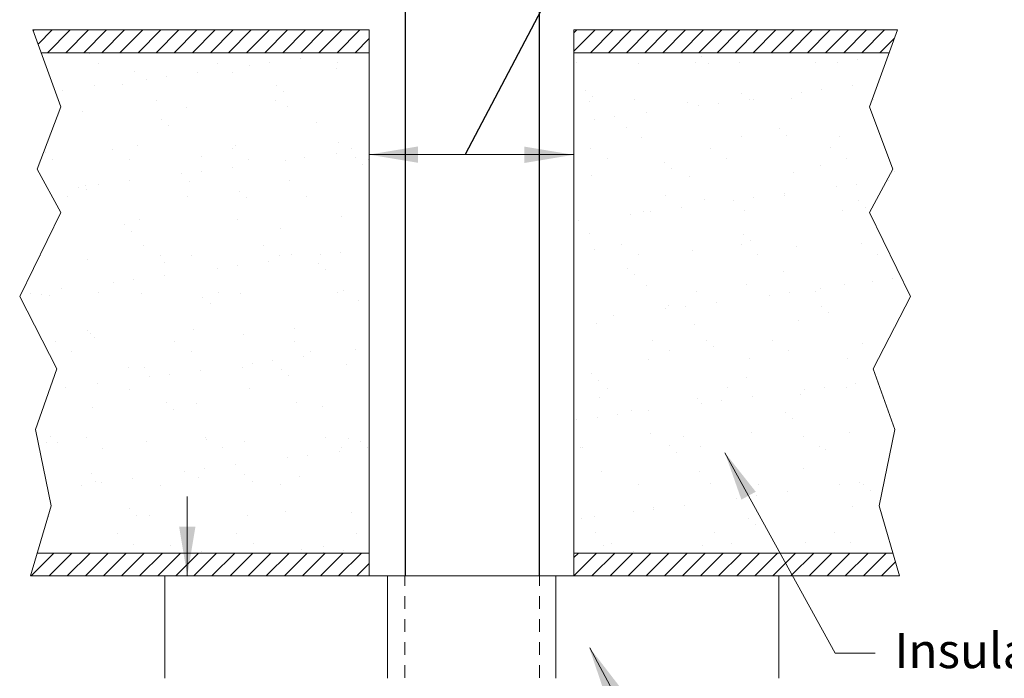
# Model space of a CAD drawing. Extents: x -94 to 4, y 19 to 231.
# Drawn here: x -93 to -84, y 221 to 227 of the extents above; entities that cross this region are included whole.
import ezdxf

# ---------------------------------------------------------------- set-up
doc = ezdxf.new("R2010")
doc.units = 0
doc.header["$MEASUREMENT"] = 0
doc.linetypes.add('DASHED', pattern=[0.75, 0.5, -0.25])
doc.layers.get('0').update_dxf_attribs({"color": 2, "linetype": 'CONTINUOUS'})
doc.layers.add('Dim', color=3, linetype='CONTINUOUS', lineweight=15)
doc.layers.add('HATCH', color=6, linetype='CONTINUOUS')

msp = doc.modelspace()

# ---------------------------------------------------------------- linework, layer by layer
at = {"color": 0}
for p, q in [((-87.3935, 228.9918), (-88.9615, 226.0081)), ((-89.5491, 228.8051), (-89.5491, 227.2257)), ((-88.2372, 228.4559), (-88.2372, 227.2257)), ((-89.5491, 227.2257), (-89.5491, 225.9981)), ((-88.2372, 227.2257), (-88.2372, 225.6904)), ((-89.5491, 225.9981), (-89.5491, 223.4266)), ((-88.2372, 225.6904), (-88.2372, 223.1189)), ((-89.5491, 223.4266), (-89.5491, 221.8924)), ((-88.2372, 223.1189), (-88.2372, 221.8924))]:
    msp.add_line(p, q, dxfattribs=at)
at = {"color": 7, "lineweight": 20}
for p, q in [((-93.1851, 227.2257), (-89.8989, 227.2257)), ((-93.1851, 227.2257), (-92.9121, 226.4755)), ((-89.8989, 221.8924), (-89.8989, 227.2257)), ((-87.8989, 221.8924), (-87.8989, 227.2257)), ((-84.7387, 227.2257), (-87.8989, 227.2257)), ((-84.7387, 227.2257), (-85.0117, 226.4755)), ((-89.8989, 227.0035), (-93.1042, 227.0035)), ((-87.8989, 227.0035), (-84.8196, 227.0035)), ((-92.9121, 226.4755), (-93.1416, 225.864)), ((-85.0117, 226.4755), (-84.7823, 225.864)), ((-87.9027, 226.0081), (-89.9027, 226.0081)), ((-93.1416, 225.864), (-92.9121, 225.4436)), ((-84.7823, 225.864), (-85.0117, 225.4436)), ((-92.9121, 225.4436), (-93.3137, 224.622)), ((-85.0117, 225.4436), (-84.6102, 224.622)), ((-93.3137, 224.622), (-92.9503, 223.9149)), ((-84.6102, 224.622), (-84.9735, 223.9149)), ((-92.9503, 223.9149), (-93.1607, 223.3226)), ((-84.9735, 223.9149), (-84.7631, 223.3226)), ((-93.1607, 223.3226), (-93.0077, 222.5773)), ((-84.7631, 223.3226), (-84.9161, 222.5773)), ((-86.4256, 223.0938), (-85.347, 221.1349)), ((-91.6766, 221.8928), (-91.6766, 222.6671)), ((-93.0077, 222.5773), (-93.2076, 221.8924)), ((-84.9161, 222.5773), (-84.7162, 221.8924)), ((-93.1428, 222.1146), (-89.8989, 222.1146)), ((-84.7811, 222.1146), (-87.8989, 222.1146)), ((-89.8989, 221.8924), (-93.2076, 221.8924)), ((-90.4581, 221.8924), (-88.9271, 221.8924)), ((-87.3961, 221.8924), (-88.9271, 221.8924)), ((-87.8989, 221.8924), (-84.7162, 221.8924)), ((-87.7426, 221.1897), (-86.4594, 218.8002))]:
    msp.add_line(p, q, dxfattribs=at)
at = {"color": 0, "lineweight": 20}
for p, q in [((-91.8971, 221.8911), (-91.8971, 220.8911)), ((-89.719, 221.8911), (-89.719, 220.8911)), ((-88.0752, 221.8911), (-88.0752, 220.8911)), ((-85.8971, 220.8911), (-85.8971, 221.8911))]:
    msp.add_line(p, q, dxfattribs=at)
at = {"color": 0, "linetype": 'DASHED', "lineweight": 20, "ltscale": 0.25}
for p, q in [((-89.5504, 220.8942), (-89.5504, 221.8942)), ((-88.2358, 220.8942), (-88.2358, 221.8942))]:
    msp.add_line(p, q, dxfattribs=at)
at = {"color": 7, "linetype": 'ByBlock', "lineweight": 20}
for points in [[(-89.4215, 225.9276), (-89.4215, 226.0876), (-89.9016, 226.0076)], [(-88.3832, 226.0859), (-88.3832, 225.9259), (-87.9031, 226.0059)], [(-86.2626, 222.6366), (-86.1225, 222.7137), (-86.4241, 223.0957)], [(-91.5964, 222.3733), (-91.7565, 222.3733), (-91.6764, 221.8932)], [(-87.4551, 220.8141), (-87.5961, 220.7384), (-87.7527, 221.1992)]]:
    msp.add_solid(points, dxfattribs=at)
at = {"layer": 'Dim', "color": 7, "lineweight": 20}
for p, q in [((-92.7062, 226.9999), (-92.7062, 226.9999)), ((-92.6323, 226.9946), (-92.6323, 226.9946)), ((-91.5384, 227.002), (-91.5384, 227.002)), ((-90.5672, 226.9443), (-90.5672, 226.9443)), ((-86.655, 226.9659), (-86.655, 226.9659)), ((-92.548, 226.8991), (-92.548, 226.8991)), ((-91.3802, 226.9013), (-91.3802, 226.9013)), ((-91.0672, 226.8785), (-91.0672, 226.8785)), ((-90.8721, 226.9042), (-90.8721, 226.9042)), ((-90.2178, 226.8509), (-90.2178, 226.8509)), ((-90.2124, 226.9034), (-90.2124, 226.9034)), ((-87.8768, 226.9076), (-87.8768, 226.9076)), ((-87.2641, 226.8953), (-87.2641, 226.8953)), ((-86.709, 226.9097), (-86.709, 226.9097)), ((-86.5859, 226.9025), (-86.5859, 226.9025)), ((-86.2825, 226.9078), (-86.2825, 226.9078)), ((-85.5412, 226.9119), (-85.5412, 226.9119)), ((-85.3232, 226.9032), (-85.3232, 226.9032)), ((-85.1324, 226.9327), (-85.1324, 226.9327)), ((-92.1899, 226.819), (-92.1899, 226.819)), ((-92.0767, 226.7456), (-92.0767, 226.7456)), ((-91.8815, 226.7713), (-91.8815, 226.7713)), ((-91.5766, 226.8114), (-91.5766, 226.8114)), ((-91.2307, 226.8144), (-91.2307, 226.8144)), ((-92.586, 226.6785), (-92.586, 226.6785)), ((-92.3061, 226.6957), (-92.3061, 226.6957)), ((-90.8055, 226.6828), (-90.8055, 226.6828)), ((-85.1744, 226.6834), (-85.1744, 226.6834)), ((-92.8909, 226.6384), (-92.8909, 226.6384)), ((-90.7364, 226.6194), (-90.7364, 226.6194)), ((-87.7823, 226.6367), (-87.7823, 226.6367)), ((-87.7132, 226.5734), (-87.7132, 226.5734)), ((-86.2597, 226.6036), (-86.2597, 226.6036)), ((-86.1838, 226.5505), (-86.1838, 226.5505)), ((-85.7754, 226.5562), (-85.7754, 226.5562)), ((-85.6744, 226.6175), (-85.6744, 226.6175)), ((-85.4792, 226.6432), (-85.4792, 226.6432)), ((-84.9719, 226.5492), (-84.9719, 226.5492)), ((-91.9787, 226.5365), (-91.9787, 226.5365)), ((-91.6829, 226.4674), (-91.6829, 226.4674)), ((-90.8109, 226.5386), (-90.8109, 226.5386)), ((-90.7013, 226.4799), (-90.7013, 226.4799)), ((-87.7476, 226.5243), (-87.7476, 226.5243)), ((-87.3075, 226.5449), (-87.3075, 226.5449)), ((-86.7883, 226.5197), (-86.7883, 226.5197)), ((-86.6838, 226.4846), (-86.6838, 226.4846)), ((-86.4887, 226.5103), (-86.4887, 226.5103)), ((-86.1397, 226.5471), (-86.1397, 226.5471)), ((-92.6957, 226.4309), (-92.6957, 226.4309)), ((-87.4981, 226.3774), (-87.4981, 226.3774)), ((-87.1932, 226.4176), (-87.1932, 226.4176)), ((-91.9328, 226.3536), (-91.9328, 226.3536)), ((-91.8637, 226.2903), (-91.8637, 226.2903)), ((-90.4102, 226.3205), (-90.4102, 226.3205)), ((-87.6933, 226.3518), (-87.6933, 226.3518)), ((-87.387, 226.2744), (-87.387, 226.2744)), ((-85.8864, 226.2615), (-85.8864, 226.2615)), ((-87.2405, 226.1728), (-87.2405, 226.1728)), ((-86.2589, 226.1853), (-86.2589, 226.1853)), ((-85.8173, 226.1982), (-85.8173, 226.1982)), ((-85.2996, 226.1807), (-85.2996, 226.1807)), ((-92.1663, 226.0965), (-92.1663, 226.0965)), ((-91.207, 226.0918), (-91.207, 226.0918)), ((-90.1942, 226.1283), (-90.1942, 226.1283)), ((-87.7321, 226.0693), (-87.7321, 226.0693)), ((-86.5643, 226.0715), (-86.5643, 226.0715)), ((-85.3965, 226.0736), (-85.3965, 226.0736)), ((-93.0601, 226.0245), (-93.0601, 226.0245)), ((-92.4033, 226.0608), (-92.4033, 226.0608)), ((-91.5375, 225.9914), (-91.5375, 225.9914)), ((-91.2355, 226.063), (-91.2355, 226.063)), ((-90.5263, 225.9788), (-90.5263, 225.9788)), ((-90.2214, 226.0189), (-90.2214, 226.0189)), ((-90.0677, 226.0651), (-90.0677, 226.0651)), ((-90.0369, 225.9785), (-90.0369, 225.9785)), ((-85.2383, 225.9728), (-85.2383, 225.9728)), ((-92.991, 225.9612), (-92.991, 225.9612)), ((-92.2452, 225.9601), (-92.2452, 225.9601)), ((-91.2309, 225.886), (-91.2309, 225.886)), ((-91.0774, 225.9622), (-91.0774, 225.9622)), ((-90.7215, 225.9531), (-90.7215, 225.9531)), ((-89.9678, 225.9151), (-89.9678, 225.9151)), ((-89.9096, 225.9643), (-89.9096, 225.9643)), ((-87.5739, 225.9686), (-87.5739, 225.9686)), ((-87.0137, 225.9324), (-87.0137, 225.9324)), ((-86.4061, 225.9707), (-86.4061, 225.9707)), ((-85.4911, 225.8993), (-85.4911, 225.8993)), ((-91.7309, 225.8202), (-91.7309, 225.8202)), ((-91.5357, 225.8459), (-91.5357, 225.8459)), ((-87.7239, 225.8018), (-87.7239, 225.8018)), ((-86.9446, 225.8691), (-86.9446, 225.8691)), ((-86.7647, 225.7972), (-86.7647, 225.7972)), ((-85.7518, 225.8337), (-85.7518, 225.8337)), ((-84.7702, 225.8462), (-84.7702, 225.8462)), ((-92.7403, 225.6873), (-92.7403, 225.6873)), ((-92.6721, 225.7084), (-92.6721, 225.7084)), ((-92.5451, 225.713), (-92.5451, 225.713)), ((-92.2403, 225.7531), (-92.2403, 225.7531)), ((-91.6592, 225.7449), (-91.6592, 225.7449)), ((-90.6777, 225.7574), (-90.6777, 225.7574)), ((-85.3287, 225.6921), (-85.3287, 225.6921)), ((-85.1335, 225.7178), (-85.1335, 225.7178)), ((-84.8286, 225.758), (-84.8286, 225.758)), ((-92.8437, 225.5953), (-92.8437, 225.5953)), ((-92.6648, 225.6622), (-92.6648, 225.6622)), ((-91.6759, 225.5974), (-91.6759, 225.5974)), ((-91.1642, 225.6493), (-91.1642, 225.6493)), ((-90.5081, 225.5995), (-90.5081, 225.5995)), ((-87.0047, 225.6059), (-87.0047, 225.6059)), ((-85.838, 225.6251), (-85.838, 225.6251)), ((-85.8369, 225.608), (-85.8369, 225.608)), ((-91.0951, 225.586), (-91.0951, 225.586)), ((-86.8474, 225.4922), (-86.8474, 225.4922)), ((-86.6184, 225.5701), (-86.6184, 225.5701)), ((-86.3381, 225.5592), (-86.3381, 225.5592)), ((-86.1429, 225.5849), (-86.1429, 225.5849)), ((-85.1178, 225.5572), (-85.1178, 225.5572)), ((-85.0487, 225.4939), (-85.0487, 225.4939)), ((-90.1706, 225.4058), (-90.1706, 225.4058)), ((-87.3475, 225.4263), (-87.3475, 225.4263)), ((-87.2169, 225.4502), (-87.2169, 225.4502)), ((-87.1523, 225.452), (-87.1523, 225.452)), ((-86.2353, 225.4627), (-86.2353, 225.4627)), ((-85.276, 225.4581), (-85.276, 225.4581)), ((-92.2915, 225.3202), (-92.2915, 225.3202)), ((-92.1427, 225.3739), (-92.1427, 225.3739)), ((-91.1834, 225.3693), (-91.1834, 225.3693)), ((-87.8569, 225.3593), (-87.8569, 225.3593)), ((-92.2224, 225.2569), (-92.2224, 225.2569)), ((-90.7689, 225.2871), (-90.7689, 225.2871)), ((-87.7457, 225.241), (-87.7457, 225.241)), ((-86.2451, 225.2281), (-86.2451, 225.2281)), ((-92.1004, 225.1218), (-92.1004, 225.1218)), ((-90.9326, 225.1239), (-90.9326, 225.1239)), ((-87.4292, 225.1303), (-87.4292, 225.1303)), ((-86.2614, 225.1324), (-86.2614, 225.1324)), ((-86.176, 225.1648), (-86.176, 225.1648)), ((-85.7282, 225.1111), (-85.7282, 225.1111)), ((-85.0936, 225.1345), (-85.0936, 225.1345)), ((-93.1101, 225.0189), (-93.1101, 225.0189)), ((-91.9423, 225.0211), (-91.9423, 225.0211)), ((-91.6356, 225.0223), (-91.6356, 225.0223)), ((-90.7745, 225.0232), (-90.7745, 225.0232)), ((-90.654, 225.0348), (-90.654, 225.0348)), ((-90.3758, 225.0277), (-90.3758, 225.0277)), ((-90.1806, 225.0534), (-90.1806, 225.0534)), ((-87.7003, 225.0792), (-87.7003, 225.0792)), ((-87.2711, 225.0295), (-87.2711, 225.0295)), ((-86.741, 225.0746), (-86.741, 225.0746)), ((-86.1033, 225.0317), (-86.1033, 225.0317)), ((-84.9355, 225.0338), (-84.9355, 225.0338)), ((-92.6485, 224.9858), (-92.6485, 224.9858)), ((-91.8962, 224.9579), (-91.8962, 224.9579)), ((-91.19, 224.9205), (-91.19, 224.9205)), ((-90.8851, 224.9606), (-90.8851, 224.9606)), ((-90.3956, 224.945), (-90.3956, 224.945)), ((-91.8945, 224.8277), (-91.8945, 224.8277)), ((-91.3852, 224.8948), (-91.3852, 224.8948)), ((-90.3265, 224.8817), (-90.3265, 224.8817)), ((-87.3724, 224.899), (-87.3724, 224.899)), ((-87.3033, 224.8357), (-87.3033, 224.8357)), ((-85.8497, 224.8658), (-85.8497, 224.8658)), ((-92.3946, 224.7619), (-92.3946, 224.7619)), ((-92.1994, 224.7876), (-92.1994, 224.7876)), ((-87.1932, 224.7276), (-87.1932, 224.7276)), ((-86.2116, 224.7402), (-86.2116, 224.7402)), ((-85.2524, 224.7356), (-85.2524, 224.7356)), ((-84.9829, 224.7667), (-84.9829, 224.7667)), ((-84.7877, 224.7924), (-84.7877, 224.7924)), ((-93.2088, 224.6547), (-93.2088, 224.6547)), ((-93.1007, 224.6388), (-93.1007, 224.6388)), ((-93.0235, 224.6288), (-93.0235, 224.6288)), ((-92.9039, 224.6948), (-92.9039, 224.6948)), ((-92.5408, 224.6563), (-92.5408, 224.6563)), ((-92.1191, 224.6513), (-92.1191, 224.6513)), ((-91.373, 224.6584), (-91.373, 224.6584)), ((-91.1598, 224.6467), (-91.1598, 224.6467)), ((-90.2052, 224.6605), (-90.2052, 224.6605)), ((-90.147, 224.6832), (-90.147, 224.6832)), ((-86.7018, 224.6669), (-86.7018, 224.6669)), ((-85.9923, 224.6338), (-85.9923, 224.6338)), ((-85.7972, 224.6595), (-85.7972, 224.6595)), ((-85.534, 224.669), (-85.534, 224.669)), ((-85.4923, 224.6997), (-85.4923, 224.6997)), ((-91.5229, 224.6159), (-91.5229, 224.6159)), ((-91.4538, 224.5526), (-91.4538, 224.5526)), ((-90.0003, 224.5827), (-90.0003, 224.5827)), ((-86.977, 224.5367), (-86.977, 224.5367)), ((-86.5017, 224.5668), (-86.5017, 224.5668)), ((-87.5111, 224.4339), (-87.5111, 224.4339)), ((-87.0018, 224.5009), (-87.0018, 224.5009)), ((-86.8066, 224.5266), (-86.8066, 224.5266)), ((-85.4765, 224.5238), (-85.4765, 224.5238)), ((-85.4074, 224.4605), (-85.4074, 224.4605)), ((-87.6767, 224.3567), (-87.6767, 224.3567)), ((-86.7174, 224.3521), (-86.7174, 224.3521)), ((-85.7046, 224.3886), (-85.7046, 224.3886)), ((-84.723, 224.4011), (-84.723, 224.4011)), ((-92.6502, 224.2868), (-92.6502, 224.2868)), ((-92.6248, 224.2632), (-92.6248, 224.2632)), ((-91.612, 224.2997), (-91.612, 224.2997)), ((-91.1275, 224.2536), (-91.1275, 224.2536)), ((-90.6304, 224.3123), (-90.6304, 224.3123)), ((-92.9654, 224.1806), (-92.9654, 224.1806)), ((-92.5811, 224.2234), (-92.5811, 224.2234)), ((-91.7976, 224.1828), (-91.7976, 224.1828)), ((-90.6298, 224.1849), (-90.6298, 224.1849)), ((-87.1264, 224.1913), (-87.1264, 224.1913)), ((-86.6038, 224.1947), (-86.6038, 224.1947)), ((-85.9586, 224.1934), (-85.9586, 224.1934)), ((-85.0811, 224.1615), (-85.0811, 224.1615)), ((-92.8072, 224.0799), (-92.8072, 224.0799)), ((-91.6394, 224.082), (-91.6394, 224.082)), ((-90.4716, 224.0841), (-90.4716, 224.0841)), ((-90.03, 224.1022), (-90.03, 224.1022)), ((-86.9682, 224.0905), (-86.9682, 224.0905)), ((-86.5347, 224.1313), (-86.5347, 224.1313)), ((-85.8004, 224.0926), (-85.8004, 224.0926)), ((-91.0394, 223.9694), (-91.0394, 223.9694)), ((-90.8442, 223.9951), (-90.8442, 223.9951)), ((-90.5394, 224.0352), (-90.5394, 224.0352)), ((-90.1233, 223.9607), (-90.1233, 223.9607)), ((-87.1696, 224.0051), (-87.1696, 224.0051)), ((-86.188, 224.0176), (-86.188, 224.0176)), ((-85.2287, 224.013), (-85.2287, 224.013)), ((-92.2548, 223.9245), (-92.2548, 223.9245)), ((-92.0955, 223.9288), (-92.0955, 223.9288)), ((-91.8536, 223.8622), (-91.8536, 223.8622)), ((-91.5488, 223.9023), (-91.5488, 223.9023)), ((-91.1362, 223.9242), (-91.1362, 223.9242)), ((-90.7543, 223.9116), (-90.7543, 223.9116)), ((-87.7311, 223.8656), (-87.7311, 223.8656)), ((-92.5582, 223.7694), (-92.5582, 223.7694)), ((-92.0488, 223.8365), (-92.0488, 223.8365)), ((-90.6852, 223.8483), (-90.6852, 223.8483)), ((-87.662, 223.8022), (-87.662, 223.8022)), ((-86.2084, 223.8324), (-86.2084, 223.8324)), ((-85.1465, 223.7742), (-85.1465, 223.7742)), ((-92.8631, 223.7293), (-92.8631, 223.7293)), ((-92.238, 223.7172), (-92.238, 223.7172)), ((-91.0702, 223.7193), (-91.0702, 223.7193)), ((-89.9023, 223.7215), (-89.9023, 223.7215)), ((-87.5667, 223.7257), (-87.5667, 223.7257)), ((-86.3989, 223.7278), (-86.3989, 223.7278)), ((-85.681, 223.666), (-85.681, 223.666)), ((-85.6466, 223.7084), (-85.6466, 223.7084)), ((-85.4514, 223.7341), (-85.4514, 223.7341)), ((-85.2311, 223.73), (-85.2311, 223.73)), ((-91.8816, 223.5825), (-91.8816, 223.5825)), ((-91.5884, 223.5772), (-91.5884, 223.5772)), ((-90.6068, 223.5897), (-90.6068, 223.5897)), ((-87.6531, 223.6341), (-87.6531, 223.6341)), ((-86.6938, 223.6295), (-86.6938, 223.6295)), ((-86.656, 223.5755), (-86.656, 223.5755)), ((-86.4608, 223.6012), (-86.4608, 223.6012)), ((-86.156, 223.6413), (-86.156, 223.6413)), ((-92.6012, 223.5407), (-92.6012, 223.5407)), ((-91.8125, 223.5191), (-91.8125, 223.5191)), ((-90.3589, 223.5493), (-90.3589, 223.5493)), ((-87.3357, 223.5033), (-87.3357, 223.5033)), ((-87.1654, 223.5085), (-87.1654, 223.5085)), ((-85.8352, 223.4904), (-85.8352, 223.4904)), ((-87.8696, 223.4184), (-87.8696, 223.4184)), ((-87.6654, 223.4426), (-87.6654, 223.4426)), ((-87.4702, 223.4683), (-87.4702, 223.4683)), ((-85.7661, 223.427), (-85.7661, 223.427)), ((-87.146, 223.2825), (-87.146, 223.2825)), ((-86.1644, 223.295), (-86.1644, 223.295)), ((-85.2051, 223.2904), (-85.2051, 223.2904)), ((-93.0534, 223.1937), (-93.0534, 223.1937)), ((-93.0089, 223.2533), (-93.0089, 223.2533)), ((-92.9398, 223.19), (-92.9398, 223.19)), ((-92.6625, 223.2416), (-92.6625, 223.2416)), ((-92.0718, 223.2062), (-92.0718, 223.2062)), ((-91.4947, 223.2437), (-91.4947, 223.2437)), ((-91.4862, 223.2202), (-91.4862, 223.2202)), ((-91.1125, 223.2016), (-91.1125, 223.2016)), ((-90.3269, 223.2458), (-90.3269, 223.2458)), ((-90.0997, 223.2381), (-90.0997, 223.2381)), ((-89.9857, 223.2073), (-89.9857, 223.2073)), ((-86.8235, 223.2522), (-86.8235, 223.2522)), ((-85.6557, 223.2543), (-85.6557, 223.2543)), ((-92.5044, 223.1409), (-92.5044, 223.1409)), ((-91.3366, 223.143), (-91.3366, 223.143)), ((-90.1936, 223.1098), (-90.1936, 223.1098)), ((-90.1688, 223.1451), (-90.1688, 223.1451)), ((-89.9166, 223.144), (-89.9166, 223.144)), ((-87.8332, 223.1493), (-87.8332, 223.1493)), ((-87.816, 223.1473), (-87.816, 223.1473)), ((-86.9625, 223.1613), (-86.9625, 223.1613)), ((-86.8934, 223.0979), (-86.8934, 223.0979)), ((-86.6654, 223.1515), (-86.6654, 223.1515)), ((-85.4976, 223.1536), (-85.4976, 223.1536)), ((-85.4398, 223.1281), (-85.4398, 223.1281)), ((-90.6937, 223.0439), (-90.6937, 223.0439)), ((-90.4985, 223.0696), (-90.4985, 223.0696)), ((-91.7031, 222.9111), (-91.7031, 222.9111)), ((-91.5079, 222.9367), (-91.5079, 222.9367)), ((-91.203, 222.9769), (-91.203, 222.9769)), ((-87.6294, 222.9116), (-87.6294, 222.9116)), ((-86.6702, 222.9069), (-86.6702, 222.9069)), ((-85.6573, 222.9434), (-85.6573, 222.9434)), ((-92.6135, 222.8911), (-92.6135, 222.8911)), ((-92.5776, 222.8181), (-92.5776, 222.8181)), ((-92.5173, 222.8039), (-92.5173, 222.8039)), ((-92.2124, 222.844), (-92.2124, 222.844)), ((-91.5648, 222.8546), (-91.5648, 222.8546)), ((-91.113, 222.8782), (-91.113, 222.8782)), ((-91.0439, 222.8148), (-91.0439, 222.8148)), ((-90.5832, 222.8671), (-90.5832, 222.8671)), ((-86.5671, 222.799), (-86.5671, 222.799)), ((-85.1057, 222.8087), (-85.1057, 222.8087)), ((-92.7125, 222.7782), (-92.7125, 222.7782)), ((-91.9351, 222.7782), (-91.9351, 222.7782)), ((-90.7673, 222.7803), (-90.7673, 222.7803)), ((-87.2639, 222.7867), (-87.2639, 222.7867)), ((-86.0961, 222.7888), (-86.0961, 222.7888)), ((-85.8102, 222.7159), (-85.8102, 222.7159)), ((-85.3008, 222.783), (-85.3008, 222.783)), ((-85.0666, 222.7861), (-85.0666, 222.7861)), ((-84.9975, 222.7227), (-84.9975, 222.7227)), ((-86.3103, 222.6501), (-86.3103, 222.6501)), ((-86.1151, 222.6758), (-86.1151, 222.6758)), ((-92.2403, 222.549), (-92.2403, 222.549)), ((-90.7176, 222.5159), (-90.7176, 222.5159)), ((-90.0761, 222.5155), (-90.0761, 222.5155)), ((-87.3197, 222.5172), (-87.3197, 222.5172)), ((-87.1245, 222.5429), (-87.1245, 222.5429)), ((-87.1224, 222.56), (-87.1224, 222.56)), ((-86.8196, 222.583), (-86.8196, 222.583)), ((-86.1408, 222.5725), (-86.1408, 222.5725)), ((-85.1815, 222.5679), (-85.1815, 222.5679)), ((-93.0298, 222.4711), (-93.0298, 222.4711)), ((-92.1712, 222.4857), (-92.1712, 222.4857)), ((-92.0482, 222.4837), (-92.0482, 222.4837)), ((-91.0889, 222.4791), (-91.0889, 222.4791)), ((-87.829, 222.4501), (-87.829, 222.4501)), ((-87.6944, 222.4698), (-87.6944, 222.4698)), ((-86.1939, 222.457), (-86.1939, 222.457)), ((-86.1248, 222.3936), (-86.1248, 222.3936)), ((-92.3597, 222.3026), (-92.3597, 222.3026)), ((-91.1919, 222.3047), (-91.1919, 222.3047)), ((-90.0241, 222.3068), (-90.0241, 222.3068)), ((-87.6884, 222.3111), (-87.6884, 222.3111)), ((-86.5206, 222.3132), (-86.5206, 222.3132)), ((-85.6337, 222.2209), (-85.6337, 222.2209)), ((-85.3528, 222.3153), (-85.3528, 222.3153)), ((-92.2015, 222.2018), (-92.2015, 222.2018)), ((-91.8449, 222.1868), (-91.8449, 222.1868)), ((-91.5411, 222.1321), (-91.5411, 222.1321)), ((-91.0337, 222.2039), (-91.0337, 222.2039)), ((-90.5595, 222.1446), (-90.5595, 222.1446)), ((-90.3444, 222.1739), (-90.3444, 222.1739)), ((-90.1527, 222.1442), (-90.1527, 222.1442)), ((-87.6058, 222.189), (-87.6058, 222.189)), ((-87.5303, 222.2103), (-87.5303, 222.2103)), ((-87.3212, 222.1278), (-87.3212, 222.1278)), ((-86.6465, 222.1844), (-86.6465, 222.1844)), ((-86.3625, 222.2124), (-86.3625, 222.2124)), ((-85.1947, 222.2146), (-85.1947, 222.2146)), ((-90.3479, 222.1185), (-90.3479, 222.1185)), ((-85.347, 221.1349), (-84.9546, 221.1349))]:
    msp.add_line(p, q, dxfattribs=at)
at = {"layer": 'HATCH', "color": 7, "linetype": 'Continuous', "lineweight": 20}
for p, q in [((-93.1817, 227.2165), (-93.1725, 227.2257)), ((-93.1346, 227.0869), (-92.9957, 227.2257)), ((-93.0412, 227.0035), (-92.8189, 227.2257)), ((-92.8644, 227.0035), (-92.6422, 227.2257)), ((-92.6876, 227.0035), (-92.4654, 227.2257)), ((-92.5108, 227.0035), (-92.2886, 227.2257)), ((-92.334, 227.0035), (-92.1118, 227.2257)), ((-92.1573, 227.0035), (-91.935, 227.2257)), ((-91.9805, 227.0035), (-91.7583, 227.2257)), ((-91.8037, 227.0035), (-91.5815, 227.2257)), ((-91.6269, 227.0035), (-91.4047, 227.2257)), ((-91.4502, 227.0035), (-91.2279, 227.2257)), ((-91.2734, 227.0035), (-91.0512, 227.2257)), ((-91.0966, 227.0035), (-90.8744, 227.2257)), ((-90.9198, 227.0035), (-90.6976, 227.2257)), ((-90.7431, 227.0035), (-90.5208, 227.2257)), ((-90.5663, 227.0035), (-90.3441, 227.2257)), ((-90.3895, 227.0035), (-90.1673, 227.2257)), ((-90.2127, 227.0035), (-89.9905, 227.2257)), ((-87.8989, 227.196), (-87.8692, 227.2257)), ((-87.8989, 227.0193), (-87.6924, 227.2257)), ((-87.7379, 227.0035), (-87.5156, 227.2257)), ((-87.5611, 227.0035), (-87.3389, 227.2257)), ((-87.3843, 227.0035), (-87.1621, 227.2257)), ((-87.2075, 227.0035), (-86.9853, 227.2257)), ((-87.0307, 227.0035), (-86.8085, 227.2257)), ((-86.854, 227.0035), (-86.6317, 227.2257)), ((-86.6772, 227.0035), (-86.455, 227.2257)), ((-86.5004, 227.0035), (-86.2782, 227.2257)), ((-86.3236, 227.0035), (-86.1014, 227.2257)), ((-86.1469, 227.0035), (-85.9246, 227.2257)), ((-85.9701, 227.0035), (-85.7479, 227.2257)), ((-85.7933, 227.0035), (-85.5711, 227.2257)), ((-85.6165, 227.0035), (-85.3943, 227.2257)), ((-85.4398, 227.0035), (-85.2175, 227.2257)), ((-85.263, 227.0035), (-85.0408, 227.2257)), ((-85.0862, 227.0035), (-84.864, 227.2257)), ((-90.036, 227.0035), (-89.8989, 227.1406)), ((-84.9094, 227.0035), (-84.7682, 227.1448)), ((-93.2025, 221.8924), (-92.9803, 222.1146)), ((-93.0257, 221.8924), (-92.8035, 222.1146)), ((-92.849, 221.8924), (-92.6267, 222.1146)), ((-92.6722, 221.8924), (-92.45, 222.1146)), ((-92.4954, 221.8924), (-92.2732, 222.1146)), ((-92.3186, 221.8924), (-92.0964, 222.1146)), ((-92.1419, 221.8924), (-91.9196, 222.1146)), ((-91.9651, 221.8924), (-91.7429, 222.1146)), ((-91.7883, 221.8924), (-91.5661, 222.1146)), ((-91.6115, 221.8924), (-91.3893, 222.1146)), ((-91.4348, 221.8924), (-91.2125, 222.1146)), ((-91.258, 221.8924), (-91.0358, 222.1146)), ((-91.0812, 221.8924), (-90.859, 222.1146)), ((-90.9044, 221.8924), (-90.6822, 222.1146)), ((-90.7276, 221.8924), (-90.5054, 222.1146)), ((-90.5509, 221.8924), (-90.3286, 222.1146)), ((-90.3741, 221.8924), (-90.1519, 222.1146)), ((-90.1973, 221.8924), (-89.9751, 222.1146)), ((-87.8989, 222.0695), (-87.8538, 222.1146)), ((-87.8989, 221.8927), (-87.677, 222.1146)), ((-87.7224, 221.8924), (-87.5002, 222.1146)), ((-87.5457, 221.8924), (-87.3234, 222.1146)), ((-87.3689, 221.8924), (-87.1467, 222.1146)), ((-87.1921, 221.8924), (-86.9699, 222.1146)), ((-87.0153, 221.8924), (-86.7931, 222.1146)), ((-86.8386, 221.8924), (-86.6163, 222.1146)), ((-86.6618, 221.8924), (-86.4396, 222.1146)), ((-86.485, 221.8924), (-86.2628, 222.1146)), ((-86.3082, 221.8924), (-86.086, 222.1146)), ((-86.1314, 221.8924), (-85.9092, 222.1146)), ((-85.9547, 221.8924), (-85.7325, 222.1146)), ((-85.7779, 221.8924), (-85.5557, 222.1146)), ((-85.6011, 221.8924), (-85.3789, 222.1146)), ((-85.4243, 221.8924), (-85.2021, 222.1146)), ((-85.2476, 221.8924), (-85.0253, 222.1146)), ((-85.0708, 221.8924), (-84.8486, 222.1146)), ((-84.894, 221.8924), (-84.7564, 222.03)), ((-90.0205, 221.8924), (-89.8989, 222.0141))]:
    msp.add_line(p, q, dxfattribs=at)

# ---------------------------------------------------------------- texts
at = {"color": 7, "lineweight": 20}
msp.add_text('Insulated', height=0.34262, dxfattribs=at).set_placement((-84.7677, 220.99))

doc.saveas('drawing.dxf')
